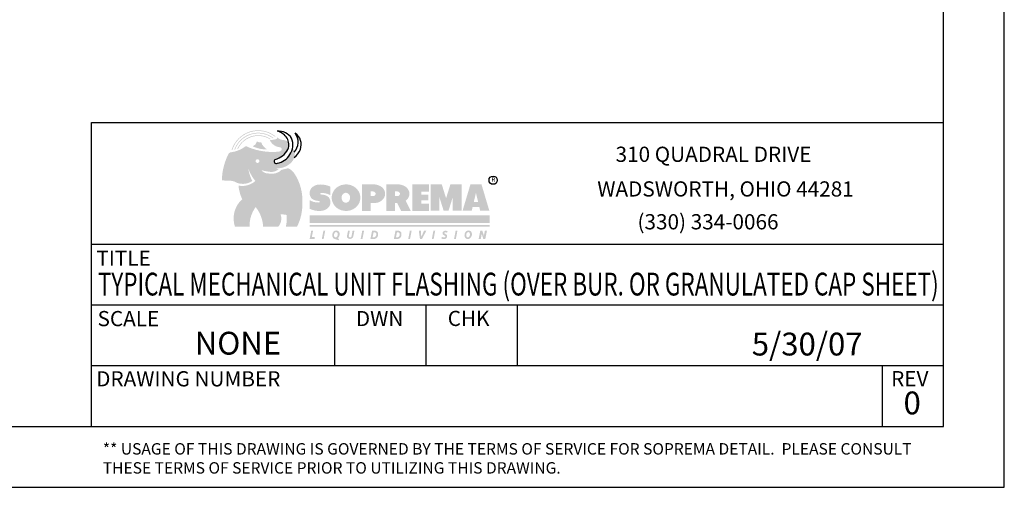
# Model space of a CAD drawing. Extents: x 0 to 11, y 0 to 8.5.
import ezdxf
from ezdxf.enums import TextEntityAlignment as Align

# ---------------------------------------------------------------- set-up
doc = ezdxf.new("R2010")
doc.units = 0
doc.header["$LTSCALE"] = 0.5
doc.header["$MEASUREMENT"] = 0
doc.layers.get('0').update_dxf_attribs({"linetype": 'CONTINUOUS'})
for name, color, linetype in [('BORDER', 245, 'CONTINUOUS'), ('BORDERTXT', 42, 'CONTINUOUS'), ('DIM', 1, 'CONTINUOUS'), ('LOGO', 150, 'CONTINUOUS')]:
    doc.layers.add(name, color=color, linetype=linetype)
doc.styles.add('ROMANS', font='romans.shx', dxfattribs={"height": 0.125})

# ---------------------------------------------------------------- blocks, each defined once
blk = doc.blocks.new('BORDER')
at = {"layer": 'BORDER', "color": 247}
for p, q in [((0.25, -0.2500000000000004), (0.25, 8.249999999999998)), ((-10.75, -0.2500000000000004), (0.25, -0.2500000000000004))]:
    blk.add_line(p, q, dxfattribs=at)
at = {"layer": 'BORDER'}
for p, q in [((0, -4.440892098500626e-16), (0, 7.999999999999998)), ((-10.5, -4.440892098500626e-16), (0, -4.440892098500626e-16))]:
    blk.add_line(p, q, dxfattribs=at)
at = {"layer": 'BORDERTXT', "style": 'ROMANS'}
for tag, p in [('DATE', (-0.0293653020864113, 7.450735320914626)), ('NAME', (-0.0293653020864113, 6.054378303558318))]:
    blk.add_attdef(tag, p, '', height=0.0625, rotation=90, dxfattribs=at)
blk = doc.blocks.new('SLOGO')
at = {"layer": 'BORDER'}
h = blk.add_hatch(color=8, dxfattribs=at)
edge = h.paths.add_edge_path(flags=16)
edge.add_arc((3.410923188070331, 7.156070336172977), 0.1526165292163226, 0, 360)
edge = h.paths.add_edge_path()
edge.add_arc((5.331977815513813, 7.854093290865183), 1.061084132983373, 15.02700186278641, 23.44473856433786)
edge.add_line((6.305463340269217, 8.276260876500281), (6.28998226427478, 8.183202582426219))
edge.add_line((6.28998226427483, 8.183202582426219), (6.267864650130644, 8.102830390051174))
edge.add_line((6.267864650130594, 8.102830390051174), (6.239715290925407, 8.018439771927799))
edge.add_line((6.239715290925449, 8.018439771927799), (6.197491049519765, 7.903909367148323))
edge.add_line((6.197491049519716, 7.903909367148323), (6.151245239544284, 7.809472071752719))
edge.add_line((6.151245239544313, 7.809472071752719), (6.096957102820998, 7.719053447266013))
edge.add_line((6.096957102821012, 7.719053447266013), (6.050711292845545, 7.648727687002701))
edge.add_line((6.050711292845552, 7.648727687002701), (5.994412169239407, 7.572374165536537))
edge.add_line((5.9944121692394, 7.572374165536537), (5.944145195890027, 7.510085747090951))
edge.add_line((5.94414519589002, 7.510085747090951), (5.889857059166633, 7.451815999554245))
edge.add_line((5.889857059166605, 7.451815999554245), (5.843611249191245, 7.403592684129254))
edge.add_line((5.843611249191259, 7.403592684129254), (5.78530154389809, 7.34934160750143))
edge.add_line((5.785301543898118, 7.34934160750143), (5.692810329143061, 7.277006756944164))
edge.add_line((5.692810329143061, 7.277006756944164), (5.616404578275489, 7.222755435155825))
edge.add_line((5.616404578275468, 7.222755435155825), (5.547281411982677, 7.177490226318568))
edge.add_line((5.54728141198267, 7.177490226318568), (5.448758046970841, 7.123239149690743))
edge.add_line((5.448758046970841, 7.123239149690743), (5.36229857727675, 7.081043840629029))
edge.add_line((5.36229857727675, 7.081043840629029), (5.289914394978926, 7.050904299133478))
edge.add_line((5.28991439497894, 7.050904299133478), (5.203454925284884, 7.020764512477395))
edge.add_line((5.203454925284849, 7.020764512477395), (5.15318795193544, 7.006699409456836))
edge.add_line((5.153187951935468, 7.006699409456836), (5.07075005081116, 6.98660654523346))
edge.add_line((5.07075005081116, 6.98660654523346), (5.050643423549698, 6.980578538870148))
edge.add_line((5.050643423549719, 6.980578538870148), (5.016461914087795, 6.966513435849553))
edge.add_line((5.016461914087802, 6.966513435849553), (4.992992161473307, 6.960300823630075))
edge.add_line((4.992992161473286, 6.960300823630075), (4.978823273841261, 6.957319917115878))
edge.add_line((4.978823273841261, 6.957319917115878), (4.96689187755852, 6.957319917115878))
edge.add_line((4.966891877558499, 6.957319917115878), (4.956451601914313, 6.957319917115878))
edge.add_line((4.956451601914342, 6.957319917115878), (4.942282714282246, 6.957319917115878))
edge.add_line((4.942282714282204, 6.957319917115878), (4.923639654343152, 6.960300823630075))
edge.add_line((4.923639654343209, 6.960300823630075), (4.903504663374026, 6.964026772902479))
edge.add_line((4.903504663373997, 6.964026772902479), (4.875912853624943, 6.975205111040648))
edge.add_line((4.875912853624971, 6.975205111040648), (4.843846466373048, 6.996816499398335))
edge.add_line((4.843846466372998, 6.996816499398335), (4.822220354765332, 7.017682599837372))
edge.add_line((4.822220354765353, 7.017682599837372), (4.801339803476839, 7.045255801223487))
edge.add_line((4.801339803476811, 7.045255801223487), (4.785679795206303, 7.077300239800692))
edge.add_line((4.785679795206352, 7.077300239800692), (4.777476605715609, 7.110835009054721))
edge.add_line((4.777476605715595, 7.110835009054721), (4.775239519562152, 7.143624490390099))
edge.add_line((4.775239519562138, 7.143624490390099), (4.778968131549906, 7.176414216885956))
edge.add_line((4.778968131549892, 7.176414216885956), (4.790153967513337, 7.21367518057292))
edge.add_line((4.79015396751338, 7.21367518057292), (4.810288553286792, 7.247955237745654))
edge.add_line((4.810288553286785, 7.247955237745654), (4.833406190728777, 7.274037863294414))
edge.add_line((4.833406190728784, 7.274037863294414), (4.860998405673609, 7.294903963733432))
edge.add_line((4.860998405673616, 7.294903963733432), (4.968383403392831, 7.325457826473283))
edge.add_line((4.968383403392796, 7.325457826473283), (5.070899973266652, 7.361669258061543))
edge.add_line((5.070899973266638, 7.361669258061543), (5.155913299058856, 7.398184933829857))
edge.add_line((5.155913299058899, 7.398184933829857), (5.241672185170483, 7.440662422626527))
edge.add_line((5.24167218517049, 7.440662422626527), (5.360243018853186, 7.510713112809366))
edge.add_line((5.360243018853158, 7.510713112809366), (5.44315945624756, 7.568557752039808))
edge.add_line((5.443159456247589, 7.568557752039808), (5.523698204536974, 7.633391917112888))
edge.add_line((5.523698204536959, 7.633391917112888), (5.610948616482833, 7.713875412354696))
edge.add_line((5.610948616482791, 7.713875412354696), (5.672098339318023, 7.777219001590403))
edge.add_line((5.67209833931803, 7.777219001590403), (5.723964620591364, 7.838117114842955))
edge.add_line((5.723964620591392, 7.838117114842955), (5.783622817592406, 7.915619948731063))
edge.add_line((5.783622817592391, 7.915619948731063), (5.823892394334916, 7.974492055615183))
edge.add_line((5.823892394334951, 7.974492055615183), (5.866399057231131, 8.040071508606932))
edge.add_line((5.866399057231082, 8.040071508606932), (5.89473642729936, 8.090001141108925))
edge.add_line((5.894736427299382, 8.090001141108925), (5.911142806280797, 8.120555003848775))
edge.add_line((5.911142806280782, 8.120555003848775), (5.926924778494804, 8.162655926118134))
edge.add_line((5.926924778494811, 8.162655926118134), (5.941839631641937, 8.200661932563271))
edge.add_line((5.941839631641972, 8.200661932563271), (5.953771027924642, 8.249101234388405))
edge.add_line((5.953771027924621, 8.249101234388405), (5.965702829403202, 8.29008814734772))
edge.add_line((5.965702829403188, 8.29008814734772), (5.971638137857578, 8.323257872617926))
edge.add_line((5.9716381378576, 8.323257872617926), (5.978349396318212, 8.367225692091491))
edge.add_line((5.978349396318198, 8.367225692091491), (5.983569534140255, 8.403741613020248))
edge.add_line((5.983569534140248, 8.403741613020248), (5.986552585808862, 8.447709432493795))
edge.add_line((5.986552585808898, 8.447709432493795), (5.988044111643223, 8.494658158481574))
edge.add_line((5.988044111643195, 8.494658158481574), (5.988010480389644, 8.54050047513482))
edge.add_line((5.988010480389665, 8.54050047513482), (5.983535902886796, 8.589684819718126))
edge.add_line((5.983535902886775, 8.589684819718126), (5.979807290898936, 8.632162308514815))
edge.add_line((5.979807290898965, 8.632162308514815), (5.974587153076836, 8.664952035010707))
edge.add_line((5.974587153076801, 8.664952035010707), (5.970112980769773, 8.69699622842738))
edge.add_line((5.970112980769773, 8.69699622842738), (5.968853991995882, 8.702791277842437))
edge.add_arc((5.33199371538193, 7.854120160492748), 1.061053098271907, 53.11468289912342, 78.19462382203048)
edge.add_arc((5.52672750901046, 9.518849406963188), 0.6265179274227056, 220.0514390341255, 272.04389381125486, ccw=False)
edge.add_arc((4.858372464934451, 9.13236824657444), 0.1895105928157639, 272.67151579282523, 354.95429788871263, ccw=False)
edge.add_arc((4.555857115815503, 9.992442527062561), 1.09459304038704, 262.5486791062354, 286.52550677630137, ccw=False)
edge.add_arc((5.339592720401459, 9.290192400758873), 1.001828780582032, 202.4824352664791, 260.222056221323)
edge.add_arc((5.20180491385695, 8.05816674585861), 0.2468791595122258, 44.427983154553374, 97.53013431525352, ccw=False)
edge.add_arc((5.240460616207702, 8.135059576499383), 0.1677759878226356, -38.94523533494288, 34.87221281364759, ccw=False)
edge.add_arc((5.124036948197205, 8.28037806485355), 0.3519303348931496, 277.4152365367995, 314.55474531857396, ccw=False)
edge.add_arc((4.644534555935184, 13.15508354281902), 5.250000716853372, 247.8940164496965, 275.73831718615406, ccw=False)
edge.add_arc((2.459672960340516, 8.035562631546984), 0.3301665003810719, 50.6877054103195, 97.43671414765262)
edge.add_arc((0.9091917381100423, 10.36719040978509), 2.508041922535828, 276.9252480227319, 306.9533921127724, ccw=False)
edge.add_arc((1.27610709746067, 7.593802985593047), 0.2908867805320128, 102.8130163353963, 147.153644255378)
edge.add_arc((5.495650265178586, 5.468880884250158), 5.013714046057317, 152.9163824927202, 178.8098039266752)
edge.add_arc((0.8967345231157999, 10.17967064993042), 4.625188519244645, 264.8681141294419, 270.8916164355177)
edge.add_arc((0.9823994516393562, 3.727709844640383), 1.827383601355006, 73.85990955230778, 90.42931245389588, ccw=False)
edge.add_arc((2.208970579558741, 6.664231274890636), 1.38257372563232, 238.6850103987435, 304.0761982789188)
edge.add_arc((5.92304588735384, 7.019770659230698), 3.300359721156037, 188.6037865383073, 207.0464556047169, ccw=False)
edge.add_arc((6.037182159347925, 7.788765235008928), 3.605692458284754, 200.4998396156795, 219.0116197694651)
edge.add_arc((2.164477181786982, 6.718333224913717), 1.607895645663051, 258.7301885527408, 311.7666074578714, ccw=False)
edge.add_arc((5.193741677534081, 5.459322622096987), 3.358571854463599, 185.4310451815601, 205.252589775544)
edge.add_arc((3.588130312211764, 2.437011871586019), 2.139433478020901, 132.015896163105, 197.9963521785949)
edge.add_line((1.553366074608267, 1.776020113508356), (2.758739562404404, 1.776020113508356))
edge.add_arc((5.352083566174588, 1.839187602024001), 2.594113192113279, 143.6594131942676, 181.3953085255297, ccw=False)
edge.add_arc((1.046197230871304, 1.612471582018269), 2.832580999473516, 3.2887443559558847, 38.516095536549585, ccw=False)
edge.add_line((3.874113268816348, 1.774970815590695), (5.132551251299855, 1.774970815590695))
edge.add_arc((4.348219574915209, 2.429762968961544), 1.02172840945935, 320.1434903738883, 379.1577848655028)
edge.add_arc((5.439300231955759, 1.166792706017009), 1.603225625136342, 77.03086666169821, 94.50536105986532, ccw=False)
edge.add_arc((2.981310640686548, 2.409915975468184), 2.83581779620873, -12.938317809990394, 6.463035538908002, ccw=False)
edge.add_line((5.745131766816531, 1.774970815590695), (6.66350689294018, 1.774970815590695))
edge.add_arc((3.117094814192956, 3.580683854159652), 3.979653026325539, 333.0163450280779, 361.9785338610318)
edge.add_arc((3.119006670130251, 3.941414690914549), 3.981637023575951, 356.784548616426, 393.3036587491796)
edge.add_arc((5.494587256626108, 5.540375443841523), 1.118698844578282, 31.66489974505809, 67.49591915377783)
edge.add_arc((3.732880456747967, 13.92922309826458), 7.674409735152481, 282.10010053114405, 286.5797327897372, ccw=False)
edge.add_arc((4.995795972348152, 6.612817282626882), 0.3933593789696821, 290.48395660790555, 331.5322023623376, ccw=False)
edge.add_arc((4.562889503479472, 7.364963190306195), 1.257520717600602, 256.0782402789167, 296.9825227266981, ccw=False)
edge.add_arc((4.27286068078222, 6.830898832358702), 0.686631184915707, 218.4138965033418, 268.9546719374059, ccw=False)
edge.add_arc((4.978874076288594, 11.05595093640526), 4.815156004387043, 255.0275403011524, 264.8218976696834)
edge.add_arc((4.527314049898155, 7.197979781402477), 0.937687829086771, 271.0377586050427, 311.3643631479376)
edge.add_arc((5.12433750410047, 6.691266951078667), 0.1983394838443059, 219.6224491255315, 276.5553506415542, ccw=False)
edge.add_arc((5.055281342421143, 8.146243105692541), 1.583676683897395, 266.969775622495, 323.0429599320728)
edge.add_arc((5.514002019960333, 7.693411718451113), 0.9487809250989885, 328.2472509719547, 387.3431887082804)
for color, points in [(150, [(4.840406235147601, 9.164913210298007, 0.9754590963463874), (4.87476449392965, 9.209188928768981, 0.5203831778737943), (1.292962748636786, 8.102373446309699, 0.9913998041322474), (1.346309601226142, 8.085199555909934, -0.5203831778775041)]), (150, [(1.769310497983145, 8.201917349559764, 1.000897002263138), (1.818618981467228, 8.175074335396229, -0.445535112983626), (4.416520578045198, 8.96203667117291, 1.098773880184384), (4.445532813134083, 9.009985804718852, 0.4449979320091772)]), (8, [(3.716920242673257, 8.697021932195835, -0.2192087364458595), (3.364314227662693, 8.783343785964686, -0.2440046306534637), (3.015515378649003, 8.37220048894866, 0.1204389782210849), (4.194625911846391, 8.11760866496498, -0.1874298668390793)])]:
    blk.add_hatch(color=color, dxfattribs=at).paths.add_polyline_path(points)
h = blk.add_hatch(color=150, dxfattribs=at)
edge = h.paths.add_edge_path()
edge.add_arc((3.471533320844788, 7.400601766251462), 2.02909399240736, 53.98306808258869, 159.2954449990676)
edge.add_arc((1.548436099892161, 8.130966214662418), 0.02821344970583194, 165.9818468843281, 332.6090431137091, ccw=False)
edge.add_arc((3.471533320844788, 7.400601766251462), 2.085137093612193, 53.983068082588716, 159.2954449990676, ccw=False)
edge.add_arc((4.681488631018613, 9.06425216899235), 0.02802436731540878, -126.82928467128602, 54.79542083999081, ccw=False)
h = blk.add_hatch(color=150, dxfattribs=at)
h.paths.add_polyline_path([(9.281811111430603, 4.16226688484965, 0.1610119297627761), (8.829492946870847, 4.387281387160833), (8.697271416466027, 4.404903092678687, -0.134797199521236), (8.604695686644437, 4.424930744292244, -0.889497016023294), (8.608135155461799, 4.51844610366896, -0.1697140514184097), (8.741402506696932, 4.53284426496845, -0.1293301062016797), (9.407930606312096, 4.345274733293909), (9.407930606312096, 5.05220890216135, 0.1171886538881133), (8.549051253945539, 5.232055419908814, 0.2248654179964049), (7.816380129274524, 4.909187228224372, 0.3255467173679166), (7.815899711062787, 4.126004342565608, 0.1599974029249266), (8.265067255709926, 3.901447707329293), (8.400481881487213, 3.883400444897216, -0.1347366600495057), (8.493015135845827, 3.863370463064761, -0.8894970160537289), (8.489575667031591, 3.769855103687565, -0.1697140514184122), (8.356308315796458, 3.755456942388058, -0.1293171144804577), (7.689840176062706, 3.942991219598824), (7.689840176062706, 3.236064098489031, 0.1171757701989584), (8.548629369598064, 3.056244975176039, 0.2250798462335401), (9.281789547795473, 3.379714017999902, 0.3252227721834747)])
h.paths.add_polyline_path([(9.577916868954208, 4.522272603251043), (9.524792414386514, 4.338315688334973), (9.506864409966443, 4.148632604783238), (9.524792414386514, 3.958979501171651), (9.577916868954208, 3.775022586255634), (9.664738776646733, 3.602458048729567), (9.782559942816182, 3.446472418301454), (9.927782774604555, 3.311802525569583), (10.09609016057992, 3.202585602323129), (10.2822056312114, 3.122119442017848), (10.48061287744888, 3.072862399773761), (10.68525595131199, 3.056253512735676), (10.88983906529255, 3.072862399773761), (11.08824631153009, 3.122119442017848), (11.27442174204304, 3.202615582263242), (11.44266916813693, 3.311802525569583), (11.58795195980666, 3.446472418301454), (11.70571316609595, 3.602458048729495), (11.79253507378728, 3.775022586255581), (11.84571948823627, 3.958979501171616), (11.8635875327751, 4.148632604783256), (11.84571948823627, 4.338315688335026), (11.79253507378728, 4.522272603251043), (11.70571316609601, 4.694837140777128), (11.58789199992536, 4.850822771205223), (11.44266916813693, 4.985492663937112), (11.2743617821627, 5.094709587183548), (11.08824631153009, 5.175145767548734), (10.88983906529261, 5.224432789732916), (10.68525595131199, 5.241041676769829), (10.48061287744888, 5.224432789732916), (10.28220563121134, 5.175145767548717), (10.09603020069851, 5.094709587183512), (9.927782774604555, 4.985492663937094), (9.782559942816182, 4.850822771205259), (9.664738776646676, 4.694837140777164)])
h.paths.add_polyline_path([(10.3632114304467, 4.348838647450357), (10.44271823265585, 4.457935650935205), (10.54986654000708, 4.529138009625875), (10.67170501820538, 4.553841480599363), (10.79354349640237, 4.529138009625875), (10.94458243664802, 4.407389471250287), (11.00646103384274, 4.284111955908436), (11.02792667124179, 4.143865794243791), (10.98019860596388, 3.938892941035981), (10.90069180375359, 3.829795937551133), (10.79354349640242, 3.758593578860481), (10.67170501820538, 3.733860127946897), (10.54986654000708, 3.758593578860481), (10.44271823265585, 3.829795937551168), (10.3632114304467, 3.938892941036034), (10.32087975445886, 4.072663435553103), (10.32087975445886, 4.215068152934442)], flags=16)
h.paths.add_polyline_path([(11.99280107633568, 5.233576671585958), (11.99280107633568, 3.05775250976188), (12.71813575682471, 3.05775250976188), (12.71813575682471, 3.706308562626219), (13.08527010820488, 3.706308562626219), (13.23750824606974, 3.732091311457442), (13.38339063654984, 3.776281743756282), (13.51800056940026, 3.841877853572857), (13.6372607727145, 3.926870984894499), (13.73745373387077, 4.02865288289723), (13.81540157917339, 4.14398571400536), (13.86870591338515, 4.269391805122549), (13.89574781971713, 4.400913804101556), (13.89574781971713, 4.534504418975569), (13.86858599362244, 4.666026417954594), (13.81522169953046, 4.791402529131759), (13.73721389434637, 4.906735360239871), (13.63696097331, 5.008457298361186), (13.51770076999576, 5.093420449741579), (13.3829709173824, 5.158956599677946), (13.23714848678377, 5.203087072095443), (13.08527010820477, 5.233576671585958)])
h.paths.add_polyline_path([(12.71813575682471, 4.666596036824728), (12.89171961232715, 4.666596036824746), (13.01157941445159, 4.636406236739923), (13.11213213489247, 4.524670998490876), (13.1145305301324, 4.417702570782573), (13.01901443969546, 4.302729498960325), (12.90053371483429, 4.273259217447336), (12.71813575682471, 4.273259217447336)], flags=16)
h.paths.add_polyline_path([(13.98970495324885, 5.233576671585958), (13.98970495324885, 3.05775250976188), (14.71503963373782, 3.05775250976188), (14.71503963373782, 3.706308562626219), (14.88785291621354, 3.706308562626219), (15.20677061783953, 3.064408056552441), (16.00459679446111, 3.064408056552441), (15.58571706577691, 3.89530210754625), (15.70054023789742, 3.990128659352621), (15.78910098213816, 4.104472152424563), (15.8522986967149, 4.230807621696702), (15.88803478579245, 4.364877915619481), (15.89517001163169, 4.502365922758376), (15.87346453470819, 4.638684712218151), (15.82363787359519, 4.769367272862457), (15.74730894507904, 4.890186433083255), (15.64705602404279, 4.997034941029899), (15.52605698417908, 5.086495083485403), (15.38838909739717, 5.155598846341949), (15.23848939489067, 5.202067754119071), (15.0821739851168, 5.233576671585958)])
h.paths.add_polyline_path([(14.71503963373782, 4.666596036824728), (14.88862348924026, 4.666596036824746), (15.00848329136487, 4.636406236739905), (15.10903601180569, 4.524670998490912), (15.11143440704551, 4.417702570782573), (15.01591831660857, 4.302729498960325), (14.89743759174756, 4.273259217447336), (14.71503963373782, 4.273259217447336)], flags=16)
h.paths.add_polyline_path([(16.14490291600724, 5.240232218376519), (16.14490291600724, 3.064408056552441), (17.50485297702913, 3.064408056552441), (17.50485297702913, 3.661968230624506), (16.87023759649616, 3.661968230624506), (16.87023759649616, 3.917187464112608), (17.45820418960897, 3.917187464112608), (17.45820418960897, 4.387482790756465), (16.87023759649616, 4.387482790756465), (16.87023759649616, 4.642702024244567), (17.50485297702913, 4.642702024244567), (17.50485297702913, 5.240232218376519)])
h.paths.add_polyline_path([(17.63808383261618, 5.243559991772386), (17.63808383261618, 3.067705850008231), (18.36341851310504, 3.067705850008231), (18.36341851310504, 4.178162846176505), (18.70806790910858, 3.067705850008231), (19.10668119801425, 3.067705850008231), (19.45133059401774, 4.17816284617647), (19.45133059401774, 3.067705850008231), (20.17666527450682, 3.067705850008231), (20.17666527450682, 5.243559991772386), (19.26305656766964, 5.243559991772386), (18.90737295647681, 4.097661326416731), (18.55175249933477, 5.243559991772386)])
h.paths.add_polyline_path([(20.26108878695833, 3.071033623402926), (21.0133454540176, 3.071033623402926), (21.08811542562727, 3.386422597477612), (21.63596885834908, 3.386422597477612), (21.71085874972146, 3.071033623402926), (22.46299549701813, 3.071033623402926), (21.81536882230863, 5.245448728023447), (20.90877542154907, 5.245448728023447)])
h.paths.add_polyline_path([(21.36207212192879, 4.540740246600095), (21.5414720858884, 3.784796046858983), (21.1826721579693, 3.784796046858983)], flags=16)
h.paths.add_polyline_path([(7.703331149287965, 2.704229051369822), (7.703331149287965, 2.069613670838155), (22.49129656085198, 2.069613670838155), (22.49129656085198, 2.704229051369822)])
h.paths.add_polyline_path([(7.703331149287965, 1.88829499068623), (7.703331149287965, 1.774970815590695), (22.49129656085198, 1.774970815590695), (22.49129656085198, 1.88829499068623)])
h = blk.add_hatch(color=8, dxfattribs=at)
h.paths.add_polyline_path([(12.6946372250752, 0.7546068721763), (12.84274448595356, 0.7546068721763), (12.96261293592862, 0.753876208025023), (13.0125677287396, 0.7577139426786381), (13.04511103987163, 0.7614953709380323), (13.07622294474537, 0.7675187178825915, 0.2923466070088553), (13.31722835567841, 1.045379608301747), (13.31722835567841, 1.238562005772724, 0.2659641527694241), (13.11661556491082, 1.42249031432161), (13.11188324333772, 1.423123212959521), (13.10835303579477, 1.423481970301079), (13.10201163967576, 1.423828678976395), (12.97166983672433, 1.425145261648186), (12.82356257584506, 1.425145261648186)])
h.paths.add_polyline_path([(12.94830234232392, 1.303611350999677), (13.03909133547505, 1.303386801470555), (13.06903841499512, 1.296489004589109), (13.0958263730302, 1.282843637634418), (13.11316006366564, 1.271297106027287, -0.1548281602385691), (13.17085616920865, 1.204118430129828), (13.17068918487972, 1.066874541345943, -0.1831229951175777), (13.10405929751754, 0.9471605840786488), (13.05943476407571, 0.9163002128029554), (13.0269300994264, 0.9000613030085525), (13.0048741059013, 0.8896216741698062), (12.98397825005508, 0.8815024290722029), (12.86721095152994, 0.8818565117977961)], flags=16)
h.paths.add_polyline_path([(11.88887887308913, 0.7565596869920022), (12.03698613396761, 0.7565596869920022), (12.16591148473764, 1.42709807646391), (12.01780422385905, 1.42709807646391)])
h.paths.add_polyline_path([(10.91189457426241, 0.9857317264335741), (10.91381792779963, 1.002790181316033), (10.99540019821881, 1.427098076463889), (10.84729293734027, 1.42709807646391), (10.76528353312607, 1.000568666266691, 0.1947977649863999), (10.79624936337267, 0.8525612246791106, 0.423169105011089), (11.20872635203328, 0.8317274469903602, 0.1852259813110858), (11.28360836174391, 0.9676852307686268), (11.37194030993577, 1.42709807646391), (11.22383304905729, 1.42709807646391), (11.13702949325863, 0.9756343716298268, -0.8996393129681391)])
edge = h.paths.add_edge_path()
edge.add_spline(control_points=[(9.998253951422829, 0.8016471072260067), (10.00773538133886, 0.8085841188775156), (10.01673429788172, 0.8159653764307286), (10.16179075175653, 0.9489533961426879), (10.21084109505874, 1.165509060111756), (10.03881691127753, 1.470698457222763), (9.804851108527703, 1.492752035864161), (9.575967536038934, 1.281008215847837), (9.52769487830044, 1.111865365387391), (9.590694604810256, 0.8704702828559228), (9.65826551318246, 0.7790327890079887), (9.760073624271445, 0.7508380909878731), (9.7734036273818, 0.7471464851984457), (9.786804470515268, 0.7446887863447706), (9.800177361785007, 0.743352377350238)], knot_values=[0.7252530353044224, 0.7252530353044224, 0.7252530353044224, 0.7252530353044224, 0.830781849601985, 0.830781849601985, 2.539532846962119, 2.539532846962119, 3.977367172854462, 3.977367172854462, 5.415201498746804, 5.415201498746804, 6.283185307179586, 6.283185307179586, 6.283185307179586, 6.396832704645561, 6.396832704645561, 6.396832704645561, 6.396832704645561], degree=3, periodic=0)
edge.add_line((9.800177404326963, 0.7433523612441384), (9.858699376236363, 0.7219454325677432))
edge.add_line((9.858699376236462, 0.7219454325677397), (9.894808760795424, 0.7049666088120485))
edge.add_line((9.894808760795389, 0.7049666088120468), (9.95853063581296, 0.6837427644225027))
edge.add_line((9.958530635812895, 0.683742764422508), (10.06622366830509, 0.6487709288990828))
edge.add_line((10.06622366830509, 0.6487709288990864), (10.13546214780088, 0.7594633499713446))
edge.add_line((10.13546214780091, 0.7594633499713446), (9.9982539514228, 0.8016471072259925))
h.paths.add_polyline_path([(8.974093286687026, 1.42709807646391), (8.825986025808493, 1.42709807646391), (8.697060675038575, 0.7565596869920022), (8.845167935917107, 0.7565596869920022)])
h.paths.add_polyline_path([(7.975677759868791, 1.42709807646391), (7.827570498990202, 1.42709807646391), (7.69864514822034, 0.7565596869920022), (8.094544104931334, 0.7565596869920022), (8.122998189067847, 0.9045488577556462), (7.875206493235442, 0.9045488577556462)])
edge = h.paths.add_edge_path(flags=16)
edge.add_ellipse((9.849667903345779, 1.099767319436996), major_axis=(-0.04111100058190666, -0.2190321286725046), ratio=0.6844812021025454, start_angle=0, end_angle=360)
h = blk.add_hatch(color=8, dxfattribs=at)
h.paths.add_polyline_path([(21.88696797261325, 1.427098076463889), (21.71518847052578, 1.427098076463889), (21.58626311975586, 0.7565596869920022), (21.75804262184328, 0.7565596869920022), (21.83625505573768, 1.163341124056725), (21.96429558026124, 0.7565596869920022), (22.13372316649519, 0.7565596869920022), (22.26264851726522, 1.42709807646391), (22.09322093103104, 1.42709807646391), (22.01500849713681, 1.020316639399272)])
edge = h.paths.add_edge_path()
edge.add_spline(control_points=[(20.62597068838686, 0.7508380909878731), (20.72341528356627, 0.7238518233379843), (20.82464546986118, 0.7628038054671613), (21.027687815872, 0.9489533961426879), (21.07673815917416, 1.165509060111756), (20.904713975393, 1.470698457222763), (20.67074817264318, 1.492752035864161), (20.44186460015435, 1.281008215847837), (20.39359194241586, 1.111865365387391), (20.45659166892567, 0.8704702828559228), (20.52416257729782, 0.7790327890079887), (20.62597068838686, 0.7508380909878731)], knot_values=[0, 0, 0, 0, 0.830781849601985, 0.830781849601985, 2.539532846962119, 2.539532846962119, 3.977367172854462, 3.977367172854462, 5.415201498746804, 5.415201498746804, 6.283185307179586, 6.283185307179586, 6.283185307179586, 6.283185307179586], degree=3, periodic=0)
edge = h.paths.add_edge_path(flags=16)
edge.add_ellipse((20.71556496746119, 1.099767319436996), major_axis=(-0.04111100058190666, -0.2190321286725046), ratio=0.6844812021025451, start_angle=0, end_angle=360)
h.paths.add_polyline_path([(19.8399903508025, 1.42709807646391), (19.69188308992397, 1.42709807646391), (19.56295773915405, 0.7565596869920022), (19.71106500003258, 0.7565596869920022)])
h.paths.add_polyline_path([(18.0139804661432, 1.42709807646391), (17.86587320526467, 1.42709807646391), (17.73694785449475, 0.7565596869920022), (17.88505511537322, 0.7565596869920022)])
h.paths.add_polyline_path([(17.2847433773931, 1.42515323403352), (17.09189806225276, 1.42515323403352), (16.88845913958322, 0.9568935010964061), (16.86605458451355, 0.9568935010964061), (16.83431467429789, 1.427018772209468), (16.6681452040596, 1.427018772209468), (16.75984996531365, 0.7572771398803546), (16.92393363777807, 0.7572771398803546)])
h.paths.add_polyline_path([(15.79999952560359, 0.7565596869920022), (15.94810678648212, 0.7565596869920022), (16.07703213725198, 1.42709807646391), (15.92892487637356, 1.42709807646391)])
h.paths.add_polyline_path([(15.03951143817709, 1.42249031432161), (15.03477911660393, 1.423123212959556), (15.03124890906104, 1.423481970301079), (15.02490751294225, 1.423828678976395), (14.89456570999061, 1.425145261648186), (14.74645844911133, 1.425145261648186), (14.61753309834147, 0.7546068721763), (14.76564035922035, 0.7546068721763), (14.88550880919489, 0.7538762080250372), (14.93546360200581, 0.7577139426786381), (14.96800691313796, 0.7614953709380323), (14.9991188180117, 0.7675187178825915, 0.2923466070088553), (15.24012422894474, 1.045379608301747), (15.24012422894474, 1.238562005772724, 0.2659641527694241)])
h.paths.add_polyline_path([(15.09375204247498, 1.204118430129828), (15.09358505814599, 1.066874541345943, -0.1831229951175777), (15.02695517078392, 0.9471605840786488), (14.98233063734209, 0.9163002128030406), (14.9498259726921, 0.900061303008318), (14.92776997916757, 0.8896216741698062), (14.90687412332135, 0.8815024290722029), (14.79010682479622, 0.8818565117977961), (14.87119821559019, 1.303611350999677), (14.96198720874132, 1.303386801470555), (14.99193428826134, 1.296489004589123), (15.01872224629664, 1.282843637634375), (15.03605593693196, 1.271297106027287, -0.1548281602385691)], flags=16)
h.paths.add_polyline_path([(18.82383961175264, 1.000935863989913), (18.81812428789526, 1.00453109023309), (18.81258375210369, 1.008020190834277), (18.80723558243311, 1.011387889468427), (18.80210674300212, 1.014613001050417), (18.79721615177685, 1.017679394090013, 0.000527524663223906), (18.79718451267768, 1.017699185282627), (18.79256047925343, 1.020584871961891, 0.0006660130010394614), (18.79252047457912, 1.020609763407268), (18.78816379561055, 1.023312504291557, 0.0003791473094131572), (18.78814099220675, 1.023326626840944), (18.78403593976468, 1.02586465194047), (18.78016174266064, 1.028261888703415), (18.77651314548881, 1.030532466217554), (18.77306127335884, 1.032704734009645), (18.7697780277034, 1.034806108326318), (18.76663286841294, 1.036865106855988), (18.76358423541318, 1.038917295662575), (18.76055671982396, 1.041017097531647), (18.75747969068856, 1.04319763824515), (18.75431873135618, 1.045461620740422), (18.75108482705422, 1.047777757029809, 0.001223890503207724), (18.75101431244785, 1.047827999211965), (18.74771687699205, 1.050165298714564, 0.002369722158315208), (18.74757965007517, 1.050261594484571), (18.74419221311915, 1.05261476803614, 0.003416337037287003), (18.74399278635063, 1.052751294502631), (18.74048887754798, 1.055115052938884, 0.004343415317688744), (18.74023267180023, 1.055284671240603), (18.73658582080462, 1.057653725397248, 0.004731453349919357), (18.73630341940121, 1.057833401040238), (18.73249950874292, 1.060203343007249, 0.003510306367883213), (18.73228782183053, 1.06033317574148), (18.7283621455466, 1.062703122625575, 0.002059717514122971), (18.72823709357839, 1.062777915860753), (18.7242372985828, 1.065147866022929, 0.0007220015656366104), (18.72419331823868, 1.065173839433822), (18.7201846412393, 1.06753343748041), (18.71625516620394, 1.069858644291561), (18.71247792783776, 1.072132844862526), (18.70890778687947, 1.074347893525296), (18.70559365598625, 1.076496409662088), (18.70252747744961, 1.078600132383233), (18.69963346815119, 1.080705364653131), (18.69685329873402, 1.082844327914092), (18.69413878531258, 1.085044203302349), (18.69144390098346, 1.087332080094487), (18.68872552164514, 1.089733569376872), (18.68594367789807, 1.092271669419379), (18.68306285889291, 1.094964719827001), (18.68006400825839, 1.097815692259463), (18.67696104475765, 1.100800299713693), (18.67376940984831, 1.103893467899827), (18.67050302880692, 1.107071193826936), (18.6671705256566, 1.11031436417905), (18.66380623879296, 1.113578680284167, 0.0007863930279998652), (18.66376625098569, 1.113617357925708), (18.66039027517484, 1.116872461283958, 0.001205968160909454), (18.66032871631016, 1.116931530266836), (18.65694214278061, 1.120165473689955, 0.001342300235998263), (18.65687329065581, 1.120230870213522), (18.65348310472239, 1.123433639018746), (18.65015370764563, 1.126571996886003), (18.64696181523378, 1.129608059759821), (18.64394271868263, 1.132540468141006), (18.64113239034247, 1.135363847682388), (18.6385670705452, 1.138067907495053), (18.63628236380486, 1.140636282672016), (18.63430765223494, 1.143049942785627), (18.63263534909355, 1.145322662842556), (18.63119808913574, 1.147537301023011), (18.62992292412303, 1.149800861500818), (18.62874923567937, 1.1522299966574), (18.62763345769814, 1.154941344332006), (18.62654907213896, 1.158039023754643), (18.62548107906456, 1.161608203140464), (18.62441926181019, 1.165715344229387), (18.62336099174421, 1.170379121861306), (18.62232676572471, 1.17549439980964), (18.62133827612125, 1.180930103114282), (18.62041260016848, 1.186564506576065), (18.6195643057926, 1.192281288153136), (18.61880657465553, 1.197966470186547), (18.61815175805099, 1.203506084193915), (18.61761191258846, 1.208780799198568), (18.61719771467755, 1.213691230643651), (18.61691272065496, 1.21827329714014), (18.61675655557575, 1.222620297249609), (18.6167291587244, 1.226838393504099), (18.61683289932954, 1.231040438322712), (18.61707368693316, 1.235341112243194), (18.61746073612078, 1.239851514397454), (18.61800541645419, 1.244677502784658), (18.61871351547756, 1.249883140206034), (18.61956309067488, 1.255373918230905), (18.62052199208187, 1.261006728406731), (18.62155715153607, 1.266642680568498), (18.62263520460509, 1.272146716961661), (18.62372228706288, 1.277384702200099), (18.624783464375, 1.282220348374405), (18.62577948816447, 1.286502121043664), (18.62667220231156, 1.290076544867187), (18.62747168389909, 1.292957764191772), (18.6282079592471, 1.295265026023227), (18.6289262921711, 1.297182337598048), (18.62970323034982, 1.298947493051887), (18.63064868651729, 1.300809848802214), (18.63188028796383, 1.302978192893125), (18.63349002611493, 1.305597844782515), (18.63550392183855, 1.308717288619437), (18.63783615025072, 1.312219160090375), (18.64038700500213, 1.315971816255779), (18.64306709326523, 1.319862772303804), (18.64579228409791, 1.323788739021484), (18.648486845281, 1.327659255052499), (18.65104130580163, 1.331335793785993, 0.0009264758247620779), (18.65107860414263, 1.331389688726109), (18.65341600375847, 1.334780568334981, 0.001524807691547002), (18.65347695423491, 1.334869569180871), (18.65554523261419, 1.337909546668303, 0.0006375669942789376), (18.65557055667329, 1.337946870482885), (18.65740549773158, 1.34065873108803), (18.65905105173856, 1.343068035286553), (18.6605725428244, 1.345237121997616), (18.66206348793934, 1.347274124225155), (18.66363323073999, 1.349307785306895), (18.66539948972728, 1.351470170958354), (18.66746920146305, 1.35387158568415), (18.66989493007189, 1.356549566363174), (18.67267223824932, 1.359452114405247), (18.675813510505, 1.362540092363847), (18.67933741405249, 1.365780467569127), (18.68326163182211, 1.369138490188124), (18.68760352577634, 1.372578472559649), (18.69238054280708, 1.376064188908028), (18.69762407881068, 1.37956814881699), (18.7033924737459, 1.383090807762247), (18.70964356750095, 1.386621943019026), (18.71625130445192, 1.390117878732848), (18.72308118255073, 1.393535110577208), (18.73000365874246, 1.396835928199298), (18.73689270380565, 1.399986238769305), (18.74362486028894, 1.402954306461201), (18.75007200835124, 1.405707170304144), (18.75611403023901, 1.40821011735758), (18.76176562777924, 1.410462842634193), (18.76710470268459, 1.412486710258651), (18.77222113788666, 1.414308290813775), (18.77721082229566, 1.415956031559471), (18.78217500172297, 1.417459012087772), (18.78721819578952, 1.418845418979569), (18.79244532293659, 1.420141353927168), (18.79793452390213, 1.421365040905354), (18.80366936517202, 1.422513409505637), (18.80960555788345, 1.423577982595443), (18.81569926651797, 1.424551090181257), (18.82190755087759, 1.42542577649856), (18.82818801240886, 1.426195618913173), (18.83449850245937, 1.426854621473343), (18.84079716316988, 1.427397188997741), (18.84705457582873, 1.427819150477848), (18.85328423508098, 1.428120182016013), (18.85951094832653, 1.428300715444433), (18.86575955188941, 1.428360910714677), (18.87205482927071, 1.428300653137843), (18.87842137435557, 1.428119568670407), (18.88488347120834, 1.427817058854384), (18.89146384118873, 1.427392425220152), (18.89818585496242, 1.426843932312547), (18.90509386742967, 1.426164648219089), (18.91224220909128, 1.425345744415058), (18.91968532824153, 1.424378129793222), (18.92747642568093, 1.423252691175971), (18.93566750873883, 1.421960405650911), (18.94430953898301, 1.420492416859904), (18.95341888297974, 1.418846172216139), (18.96286881113905, 1.417009418951029), (18.97248213063004, 1.414838860582588), (18.98221387651948, 1.41214370902718), (18.9920574140712, 1.408731458263741), (19.00201460424721, 1.404404822757872), (19.01209573664419, 1.398952252320246), (19.02231307075379, 1.392141363636785), (19.03660050909649, 1.380522001892164), (18.98627050911823, 1.275751988859955), (18.97343938682791, 1.27533665192205), (18.96316274530595, 1.275984638191904), (18.95507263537035, 1.277489631687434), (18.94880110783958, 1.279645316426571), (18.94398021353202, 1.282245376427017), (18.94024200326594, 1.285083495706854), (18.93721852785972, 1.287953358283605), (18.93454183813121, 1.290648648176077), (18.93190575042791, 1.293003607250629), (18.92925114320689, 1.295014708774364), (18.92658066045555, 1.296718983862281), (18.92389694615968, 1.298153463630843), (18.9212026443057, 1.299355179195448), (18.91850039888009, 1.300361161672203), (18.91579285386966, 1.301208442176591), (18.91308265326056, 1.301934051824606), (18.91036317692589, 1.302568849879169), (18.90759074828604, 1.303119008193224), (18.90471242664795, 1.303584526766702), (18.90167527131932, 1.303965405599516), (18.89842634160708, 1.304261644691689), (18.8949126968186, 1.304473244043312), (18.89108139626085, 1.304600203654221), (18.886879499242, 1.304642523524553), (18.88228141843642, 1.304600203654221), (18.87737097999529, 1.304473244043297), (18.87225936343787, 1.304261644691724), (18.86705774828384, 1.303965405599552), (18.86187731405152, 1.303584526766723), (18.85682924026036, 1.303119008193274), (18.85202470642962, 1.302568849879183), (18.84757489207856, 1.301934051824478), (18.84355832861086, 1.301214614029131), (18.83992295496943, 1.300410536493221), (18.8365840619811, 1.299521819216611), (18.83345694047306, 1.298548462199438), (18.83045688127253, 1.297490465441467), (18.82749917520742, 1.296347828943123), (18.82449911310538, 1.29512055270455), (18.82137198580573, 1.293808636726848), (18.81805779105229, 1.292413844195085), (18.81459535454347, 1.290944991074046), (18.81104820885712, 1.289412656507682), (18.80747988660442, 1.287827419645286), (18.80395392038917, 1.286199859634305), (18.80053384281711, 1.284540555623028), (18.79728318649437, 1.282860086759602), (18.79426548402499, 1.28116903219183), (18.79152926703965, 1.279477089813842), (18.78906306326393, 1.277790432502659), (18.78684039944897, 1.276114351880633), (18.78483480234489, 1.274454139571315), (18.78301979870212, 1.272815087196765), (18.78136891527173, 1.27120248638079), (18.77985567880272, 1.26962162874506), (18.77845361604738, 1.268077805912871), (18.77714419563442, 1.266567492458304), (18.77594065370328, 1.265051894756258), (18.77486416827366, 1.263483402133691), (18.77393591736415, 1.261814403916009), (18.7731770789943, 1.259997289430746), (18.77260883118298, 1.257984448004027), (18.7722523519489, 1.25572826896175), (18.77212881931102, 1.253181141630879), (18.77225323448726, 1.250315733744859), (18.77261589149042, 1.247185826669313), (18.77320090753163, 1.243865480178702), (18.77399239982315, 1.240428754042643), (18.77497448557596, 1.236949708036509), (18.77613128200158, 1.233502401935272), (18.77744690631186, 1.23016089550843), (18.77890547571836, 1.226999248530408), (18.78049728399184, 1.22406859751111), (18.78223733113986, 1.22132838590824), (18.78414679373178, 1.218715133916053), (18.78624684833209, 1.216165361729917), (18.78855867151059, 1.213615589543625), (18.79110343983426, 1.21100233755158), (18.7939023298686, 1.208262125949023), (18.79697651818286, 1.205331474928958), (18.80034012248926, 1.202166301158716), (18.8039790250741, 1.198800107185281), (18.80787204937325, 1.195285792026443), (18.81199801881347, 1.191676254701104), (18.81633575683576, 1.188024394226179), (18.82086408686614, 1.184383109621461), (18.82556183233742, 1.180805299906122), (18.83040781668466, 1.177343864097327), (18.83537998080157, 1.17403847666294), (18.84045273542749, 1.170875913874813), (18.84559960876611, 1.16782972745165), (18.8507941290154, 1.164873469113896), (18.85600982438631, 1.161980690580879), (18.86122022307955, 1.159124943568148), (18.86639885327621, 1.156279779814131), (18.87151924320641, 1.153418751017487), (18.8765575686716, 1.150520698482072), (18.88150059595698, 1.147585621796434), (18.88633773895491, 1.144618810125412), (18.89105841155457, 1.141625552634036), (18.8956520276539, 1.138611138483103), (18.90010800114668, 1.135580856841312), (18.90441574592397, 1.132539996869784), (18.9085646758811, 1.12949384773508), (18.91254993935415, 1.126446817072466), (18.91638962245411, 1.123399786410477), (18.92010754573288, 1.120352755747906), (18.92372752974949, 1.117305725085007), (18.92727339505602, 1.114258694420091), (18.93076896219764, 1.111211663758507), (18.93423805173903, 1.108164633097278), (18.93770448423156, 1.10511760243087), (18.94123267119595, 1.102007091147573), (18.94504938805465, 1.098515696109938), (18.9494220011918, 1.094262533572024), (18.9546178769957, 1.088866719785013), (18.96090438185478, 1.081947370998702), (18.96854888215653, 1.073123603461216), (18.97090789914704, 1.070296540382788, -0.3018432054744813), (18.95161840405045, 0.8522047252128893), (18.94600216375851, 0.8446185216637225), (18.94022566945886, 0.8373333471410014), (18.93454183813144, 0.8306579829492087), (18.92885537274764, 0.8244307557395736), (18.92314509406889, 0.8185897059534177), (18.91740835230006, 0.8130978024724023), (18.91164249765051, 0.8079180141809239), (18.90584488032652, 0.8030133099639905), (18.90001285053755, 0.7983466587055297), (18.89414375848775, 0.7938810292885812), (18.88823495438895, 0.7895793905997159), (18.88228864204295, 0.7854161733583034), (18.87632643965053, 0.781411655629686), (18.87037481900966, 0.777597577317156), (18.86446025191912, 0.7740056783245386), (18.85860921017603, 0.7706676985535132), (18.85284816557838, 0.767615377907024), (18.84720358992478, 0.7648804562881004), (18.84170195501223, 0.762494673599182), (18.83634326156691, 0.7604783081114697), (18.83102162602585, 0.7588057915700865), (18.82560469375447, 0.7574400940885617), (18.81996011011704, 0.7563441857802253), (18.81395552047876, 0.755481036758642), (18.80745857020462, 0.7548136171372555), (18.80033690465932, 0.7543048970295096), (18.79245816920762, 0.7539178465489336), (18.78372971570308, 0.7536198441288242), (18.77421772194582, 0.7533959014817562), (18.76402807222438, 0.7532354386401217), (18.75326665082718, 0.7531278756364479), (18.7420393420437, 0.7530626325030276), (18.7304520301659, 0.753029129272381), (18.71861059947434, 0.7530167859768575), (18.70662093426442, 0.7530150226489276), (18.69457480038374, 0.7530269251124544), (18.68250748993795, 0.753110242357149), (18.67044017658792, 0.7533363891641223), (18.65839403399911, 0.7537767803145847), (18.64639023583617, 0.7545028305896615), (18.63444995576298, 0.7555859547705133), (18.62259436744408, 0.7570975676382865), (18.61084464454409, 0.7591090839740424), (18.599215787023, 0.761723658763831), (18.58769810002513, 0.7651714078125913), (18.57627571499187, 0.769714187129896), (18.56493276336288, 0.7756138527256304), (18.55365337657985, 0.7831322606091682), (18.54242168608248, 0.792531266790423), (18.53122182331207, 0.8040727272790669), (18.5200379197086, 0.8180184980849781), (18.56746203207409, 0.9235599214728474), (18.58041415941169, 0.9178925252451684), (18.59104479727101, 0.9130265410786684), (18.60001133606038, 0.9087481699190825), (18.60769601503488, 0.9049609578971065), (18.6144548334397, 0.9015802190300981, 0.001270297603228568), (18.61453530744312, 0.9015402214777488), (18.62065029632616, 0.8985202712560003, 0.004841511780543992), (18.62095884228107, 0.8983715913998545), (18.62671932136265, 0.8956641872576476, 0.008410379424698744), (18.62726193911856, 0.8954202156823676), (18.63300399118315, 0.8929537243209573, 0.01039356971479428), (18.63368539593477, 0.8926776590169005), (18.63967894247235, 0.8903932676839865, 0.009650233203461386), (18.64032138744806, 0.8901625033787788), (18.6465717047647, 0.8880526815108247, 0.008660915370555433), (18.64715549469183, 0.8878668205654527), (18.65360169779722, 0.8859368581463976, 0.007936019311150625), (18.65414198977662, 0.8857843979223468), (18.66072319368094, 0.8840395849358664, 0.007429556113284518), (18.66123315579522, 0.883912462278591), (18.66788847550776, 0.8823580887086315, 0.007113262084616106), (18.66838006254294, 0.8822506278119171), (18.6750486130744, 0.8808919836420905, 0.006973560944184377), (18.67553332293845, 0.8808002506285284), (18.68215421929851, 0.8796426258426528, 0.007010578496496164), (18.68264389017195, 0.8795640684544317), (18.68915624737024, 0.8786127530363608, 0.007184295836763692), (18.68966013365183, 0.8785465256052127), (18.69602115583273, 0.8778032828828408, 0.007196871171190507), (18.69652762314637, 0.8777514830383417), (18.70276687099259, 0.8772039697161524, 0.006991351736497307), (18.70326010630889, 0.8771676284836438), (18.70942522963712, 0.8767999746102895, 0.006599770683151295), (18.70989160202821, 0.8767783359424719), (18.71603025065541, 0.8765746715665834, 0.006037123160937809), (18.7164572305952, 0.8765656647411468), (18.72261705433839, 0.8765101199113623, 0.005332860915315714), (18.72299431123018, 0.8765107418535969), (18.72922295990593, 0.876587446618533, 0.0045267222146496), (18.72954311886575, 0.876594288686082), (18.73588824229141, 0.8767873730943911, 0.003663172906151893), (18.73614720186992, 0.8767971527615437), (18.74265644986228, 0.8770907468618425, 0.003190880666971221), (18.742881884592, 0.8771023569310223), (18.74958172979557, 0.877490289075542, 0.004345820330351692), (18.74988848476999, 0.8775107272373894), (18.75672069114045, 0.8780256189928615, 0.005955984685046583), (18.75714042824346, 0.8780622843950248), (18.76402558256438, 0.8787464556317595, 0.007706346537044377), (18.76456716141341, 0.878808714849658), (18.77142585046839, 0.8797044854379585, 0.009692270035398238), (18.7721038341836, 0.8798064344263459), (18.77885664475592, 0.8809561242364872, 0.0120180384048235), (18.77969099683877, 0.8811188992767747), (18.78625851571211, 0.882564828179131, 0.01480065664469172), (18.7872737511858, 0.8828200688125243), (18.79357656514377, 0.8846045566773633, 0.01816551510951553), (18.79479912949005, 0.8849991882187247), (18.80075782531604, 0.8871645549164278, 0.02143739367338042), (18.80215904452637, 0.8877428717049973), (18.80770567957369, 0.890315567154456, 0.02200951681035456), (18.80908731398863, 0.8910318907774304), (18.81419982788985, 0.893974885092188, 0.02185093418879543), (18.81550395013697, 0.8948034711746864), (18.82017175309442, 0.8980638645167183, 0.02176687255813427), (18.82139402288566, 0.8989992954010297), (18.82560652510147, 0.9025241879325883, 0.02182425780898084), (18.82674570993514, 0.9035652104005045), (18.83049232161135, 0.907301702283366, 0.02209512458185891), (18.83154874436649, 0.9084527295435016), (18.83481887570609, 0.912347920940153, 0.3495056304636649)])
at = {"layer": 'LOGO', "color": 9}
blk.add_circle((22.77566683822082, 5.586769251706407), 0.3416702283562015, dxfattribs=at)
at = {"layer": 'LOGO', "color": 8}
for centre, radius, start, end in [((5.100052995795483, 8.281427362771225), 1.346242670099956, 33.9079926061739, 92.98312177544956), ((5.100052995795483, 8.281427362771225), 1.346242670099956, 33.9079926061739, 92.98312177544956), ((4.716009957974006, 8.348522469612831), 1.315314496871135, 31.32829504346185, 76.18930536121312), ((4.716009957974006, 8.348522469612831), 1.315314496871135, 31.32829504346185, 76.18930536121312), ((4.989546935108269, 8.506996435103371), 0.9993204198574821, 337.3135640104684, 31.72091116507307), ((4.989546935108269, 8.506996435103371), 0.9993204198574821, 337.3135640104684, 31.72091116507307), ((4.878501235490997, 8.493295602293873), 1.443372758740256, 325.8849909628857, 21.93234849948752), ((4.878501235490997, 8.493295602293873), 1.443372758740256, 325.8849909628857, 21.93234849948752), ((5.517853446622016, 8.719194453971824), 1.230491759352341, 317.7567653222473, 36.28448839864421), ((5.517853446622016, 8.719194453971824), 1.230491759352341, 317.7567653222473, 36.28448839864421), ((5.881150365617511, 8.515210938800344), 1.124312061718917, 339.2428192434406, 56.0088452875875), ((5.881150365617511, 8.515210938800344), 1.124312061718917, 339.2428192434406, 56.0088452875875), ((4.476410273487712, 8.864417285760275), 1.615976176501213, 283.6987646864002, 332.6331632213447), ((5.547353708075153, 8.630124050742385), 1.477206644014853, 307.067901761772, 339.6639960284093), ((5.547353708075153, 8.630124050742385), 1.477206644014853, 307.067901761772, 339.6639960284093), ((4.958367796985979, 7.139971108123664), 0.1835993953424582, 122.7389228568486, 299.2120913860028), ((4.958367796985979, 7.139971108123664), 0.1835993953424582, 122.7389228568486, 299.2120913860028), ((4.699880749984562, 8.58557385915761), 1.643144560707397, 282.2320225432703, 326.714257890401), ((4.699880749984562, 8.58557385915761), 1.643144560707397, 282.2320225432703, 326.714257890401)]:
    blk.add_arc(centre, radius, start, end, dxfattribs=at)
at = {"layer": 'LOGO', "color": 9, "style": 'ROMANS'}
blk.add_text('R', height=0.3639168000000029, dxfattribs=at).set_placement((22.801512560851, 5.589385220277885), align=Align.MIDDLE)
blk = doc.blocks.new('SATB2')
at = {"layer": 'BORDER'}
for p, q in [((-3.5, 1.25), (0, 1.25)), ((-3.5, -2.220446049250313e-16), (-3.5, 1.25)), ((0, -2.220446049250313e-16), (0, 1.25)), ((-3.5, 0.7499999999999998), (0, 0.7499999999999998)), ((-3.5, 0.4999999999999994), (0, 0.4999999999999999)), ((-2.499999999999998, 0.2499999999999994), (-2.5, 0.4999999999999994)), ((-2.125, 0.2499999999999994), (-2.125, 0.4999999999999994)), ((-1.75, 0.2499999999999994), (-1.75, 0.4999999999999994)), ((-3.5, 0.2499999999999994), (0, 0.2499999999999999)), ((-0.25, -2.220446049250313e-16), (-0.25, 0.2499999999999999)), ((-3.5, -2.220446049250313e-16), (0, 0))]:
    blk.add_line(p, q, dxfattribs=at)
at = {"xscale": 0.05000000000000071, "yscale": 0.04999999999999999, "zscale": 0.05}
blk.add_blockref('SLOGO', (-2.988790594860417, 0.7330722169410823), dxfattribs=at)
at = {"layer": 'BORDER', "style": 'ROMANS'}
for s, p in [('TITLE', (-3.480383926350854, 0.6606138892881867)), ('SCALE', (-3.475390095555664, 0.412195676332657)), ('DWN', (-2.414184276330912, 0.4123563579716544)), ('CHK', (-2.036739909540456, 0.4129907219554582)), ('DRAWING NUMBER', (-3.480994570529768, 0.1647331614533972)), ('REV', (-0.2150991529042336, 0.1653675254372001))]:
    blk.add_text(s, height=0.0625, dxfattribs=at).set_placement(p)
at = {"layer": 'BORDERTXT', "style": 'ROMANS'}
blk.add_attdef('TITLE', (-3.195133773532119, 0.5483975052352846), '', height=0.09375, dxfattribs=at)
for tag, p in [('SCALE', (-2.898420070817963, 0.3301525649895319)), ('DATE', (-0.5598827526872583, 0.3265782676884575)), ('REV', (-0.1285212413313346, 0.08466064949073437))]:
    blk.add_attdef(tag, text='', height=0.09375, dxfattribs=at).set_placement(p, align=Align.MIDDLE)
at = {"layer": 'LOGO', "style": 'ROMANS'}
for s, p in [('310 QUADRAL DRIVE', (-1.347169756981339, 1.087611251644567)), ('WADSWORTH, OHIO 44281', (-1.422208982438384, 0.9451328409299207)), ('(330) 334-0066', (-1.257122551727214, 0.8101532939370986))]:
    blk.add_text(s, height=0.0625, dxfattribs=at).set_placement(p)

msp = doc.modelspace()

# ---------------------------------------------------------------- linework, layer by layer
at = {"layer": 'BORDER'}
msp.add_line((10.75, 0.25), (10.75, 1.512664136856797), dxfattribs=at)

# ---------------------------------------------------------------- block references
at = {"layer": 'BORDERTXT'}
msp.add_blockref('BORDER', (10.75, 0.2500000000000004), dxfattribs=at)
ref = msp.add_blockref('SATB2', (10.75, 0.25), dxfattribs=at)
ref.add_attrib('SCALE', 'NONE', dxfattribs={"height": 0.09375, "style": 'ROMANS'}).set_placement((7.851579929182034, 0.5801525649895316), align=Align.MIDDLE)
ref.add_attrib('DATE', '5/30/07', dxfattribs={"height": 0.09375, "style": 'ROMANS'}).set_placement((10.19011724731274, 0.5765782676884577), align=Align.MIDDLE)
ref.add_attrib('REV', '0', dxfattribs={"height": 0.09375, "style": 'ROMANS'}).set_placement((10.62147875866867, 0.3346606494907345), align=Align.MIDDLE)

# ---------------------------------------------------------------- texts
at = {"layer": 'BORDERTXT', "style": 'ROMANS', "width": 0.6023420641835895}
msp.add_text('TYPICAL MECHANICAL UNIT FLASHING (OVER BUR. OR GRANULATED CAP SHEET)', height=0.0938, dxfattribs=at).set_placement((7.275841527614467, 0.7883716376835253), (10.73039373412018, 0.7883716376835253), align=Align.FIT)
at = {"layer": 'BORDERTXT', "insert": (8.053339188981688, 1.20982779789416), "char_height": 0.08584982741553598, "width": 92.4747, "attachment_point": 1}
msp.add_mtext(' {\\Fromant.shx; \\Ftxt.shx;\\H1.337x; \\P\\Fromant.shx;\\H0.7479x;  }', dxfattribs=at)
at = {"layer": 'DIM', "insert": (7.296306928049418, 0.1815137400691818), "char_height": 0.04693479478660219, "width": 3.430772477752238, "attachment_point": 1, "style": 'ROMANS'}
msp.add_mtext('** USAGE OF THIS DRAWING IS GOVERNED BY THE TERMS OF SERVICE FOR SOPREMA DETAIL.  PLEASE CONSULT THESE TERMS OF SERVICE PRIOR TO UTILIZING THIS DRAWING.', dxfattribs=at)

doc.saveas('drawing.dxf')
